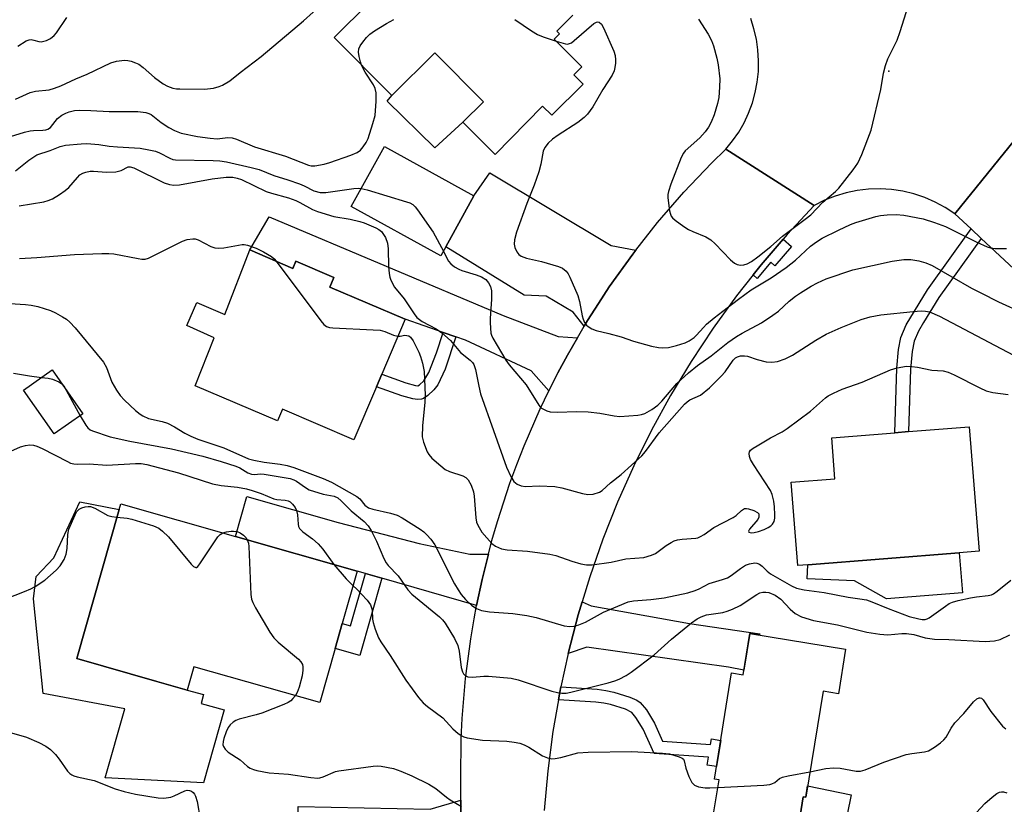
# Model space of a CAD drawing. Units: inches. Extents: x 1273760 to 1279760, y 473454 to 477454.
# Drawn here: x 1276747 to 1276991, y 474649 to 474844 of the extents above; entities that cross this region are included whole.
import ezdxf

# ---------------------------------------------------------------- set-up
doc = ezdxf.new("R2010")
doc.units = ezdxf.units.IN
doc.header["$MEASUREMENT"] = 0
for name, color, linetype in [('BLDG-Footprint', 5, 'Continuous'), ('CULTRL-Pad', 6, 'Continuous'), ('ELEV-Spot Elevation', 7, 'Continuous'), ('TRANS-Driveway', 251, 'Continuous'), ('TRANS-Non Street Sidewalk', 7, 'Continuous'), ('TRANS-Road', 130, 'Continuous'), ('Undefined', 1, 'Continuous')]:
    doc.layers.add(name, color=color, linetype=linetype)

msp = doc.modelspace()

# ---------------------------------------------------------------- linework, layer by layer
at = {"layer": 'BLDG-Footprint', "elevation": 244.26}
msp.add_lwpolyline([(1276884.01, 474845.08), (1276880.05, 474841.15), (1276880.76, 474840.43), (1276879.42, 474839.1), (1276886.27, 474832.21), (1276884.27, 474830.23), (1276886.57, 474827.92), (1276878.78, 474820.19), (1276876.5, 474822.47), (1276864.69, 474810.42), (1276856.72, 474818.45), (1276861.82, 474823.51), (1276849.72, 474835.71), (1276839.02, 474825.08), (1276824.67, 474839.55), (1276851.23, 474865.91)], dxfattribs=at)
at = {"layer": 'BLDG-Footprint'}
for points, elevation in [([(1276852.44, 474787.45), (1276851.23, 474785.26), (1276828.97, 474797.55), (1276837.19, 474812.45), (1276859.45, 474800.16)], 244.88), ([(1276803.75, 474786.75), (1276814.41, 474782.11), (1276815.17, 474783.89), (1276824.66, 474779.85), (1276823.64, 474777.44), (1276842.34, 474769.47), (1276836.52, 474755.82), (1276835.19, 474752.7), (1276829.58, 474739.54), (1276811.85, 474747.09), (1276810.61, 474744.2), (1276790.16, 474752.92), (1276794.9, 474764.84), (1276788.12, 474767.93), (1276790.56, 474773.65), (1276797.53, 474770.68)], 250.24), ([(1276762.24, 474746), (1276755.09, 474740.98), (1276747.46, 474751.85), (1276754.61, 474756.87)], 254), ([(1276942.43, 474708.44), (1276939.99, 474708.25), (1276938.35, 474728.95), (1276949.19, 474729.81), (1276948.39, 474740.03), (1276964.05, 474741.27), (1276967.48, 474741.54), (1276982.6, 474742.73), (1276985.04, 474711.81), (1276980.09, 474711.42)], 252.12), ([(1276824.94, 474687.63), (1276821.12, 474674.21), (1276789.83, 474683.1), (1276788.19, 474677.3), (1276780.64, 474679.44), (1276760.71, 474685.1), (1276771.25, 474722.21), (1276771.64, 474723.59), (1276800.15, 474715.49), (1276830.39, 474706.85), (1276826.69, 474693.82)], 257.81), ([(1276951.86, 474687.44), (1276950.06, 474676.37), (1276946.24, 474677), (1276941.96, 474650.65), (1276941.32, 474650.76), (1276939.61, 474640.2), (1276937.25, 474640.59), (1276937.09, 474639.65), (1276920.94, 474642.28), (1276921.32, 474644.6), (1276918.77, 474645.01), (1276920.38, 474654.94), (1276919.22, 474655.13), (1276923.51, 474681.55), (1276926.34, 474681.08), (1276928.01, 474691.32)], 280.05)]:
    msp.add_lwpolyline(points, close=True, dxfattribs=dict(at, elevation=elevation))
at = {"layer": 'CULTRL-Pad'}
for points in [[(1276856.72, 474818.45), (1276849.76, 474812.12), (1276837.91, 474823.71), (1276839.02, 474825.08), (1276849.72, 474835.71), (1276861.82, 474823.51)], [(1276938.38, 474787.57), (1276934.28, 474782.78), (1276933.26, 474783.65), (1276929.84, 474779.65), (1276928.86, 474780.5), (1276930.87, 474783.04), (1276936.29, 474789.36)], [(1276797.37, 474672.33), (1276792.23, 474654.21), (1276767.78, 474655.46), (1276772.65, 474672.58), (1276752.37, 474676.45), (1276749.98, 474700.01), (1276750.66, 474705.49), (1276755.01, 474710.17), (1276761.45, 474724.08), (1276771.25, 474722.21), (1276760.71, 474685.1), (1276780.64, 474679.44), (1276788.19, 474677.3), (1276792.23, 474676.15), (1276791.61, 474673.97)], [(1276980.88, 474701.43), (1276961.98, 474699.94), (1276954.02, 474704.46), (1276942.29, 474704.94), (1276942.43, 474708.44), (1276980.09, 474711.42)], [(1276953.26, 474651.25), (1276950.36, 474636.98), (1276937.1, 474639.67), (1276937.25, 474640.59), (1276939.61, 474640.2), (1276941.32, 474650.76), (1276941.96, 474650.65), (1276942.41, 474653.46)]]:
    msp.add_lwpolyline(points, close=True, dxfattribs=at)
at = {"layer": 'ELEV-Spot Elevation'}
msp.add_point((1276962.56, 474831.14, 241.99), dxfattribs=at)
at = {"layer": 'TRANS-Driveway'}
for points in [[(1276899.67, 474786.64), (1276898.93, 474785.66), (1276893.11, 474777.55), (1276890.39, 474773.37), (1276887.7, 474769.17), (1276886.87, 474767.75), (1276884.15, 474771.26), (1276877.37, 474775.21), (1276871.91, 474775.47), (1276852.44, 474787.45), (1276859.45, 474800.16), (1276863.39, 474805.88), (1276893.55, 474787.86)], [(1276885.17, 474764.86), (1276882.71, 474760.52), (1276880.32, 474756.14), (1276878.1, 474751.68), (1276873.65, 474756.66), (1276857.36, 474764.26), (1276854.99, 474765.08), (1276851.79, 474766.19), (1276842.34, 474769.47), (1276823.64, 474777.44), (1276824.66, 474779.85), (1276815.17, 474783.9), (1276814.41, 474782.11), (1276803.75, 474786.75), (1276808.52, 474794.94), (1276866.76, 474770.38), (1276880.42, 474765.21)], [(1276863.04, 474711.11), (1276861.46, 474704.76), (1276860.13, 474698.29), (1276836.54, 474705.07), (1276832.47, 474706.24), (1276830.39, 474706.85), (1276800.15, 474715.49), (1276802.97, 474725.39), (1276825.68, 474718.92), (1276845.86, 474713.69), (1276858.42, 474711.06)], [(1276882.86, 474686.4), (1276885.39, 474695.96), (1276886.33, 474699.24), (1276888.58, 474698.25), (1276913, 474693.86), (1276930.55, 474691.28), (1276930.48, 474690.92), (1276928.01, 474691.32), (1276926.52, 474682.2), (1276922.71, 474682.97), (1276887.55, 474687.99)], [(1276856.36, 474634.43), (1276848.56, 474635.34), (1276815.71, 474635.65), (1276815.78, 474648.32), (1276848.58, 474647.69), (1276856.22, 474649.94)]]:
    msp.add_lwpolyline(points, close=True, dxfattribs=at)
at = {"layer": 'TRANS-Non Street Sidewalk'}
for points in [[(1276985.58, 474789.6), (1276975.03, 474774.88), (1276971.17, 474768.65), (1276969.98, 474766.51), (1276968.9, 474764.01), (1276968.41, 474761.45), (1276967.97, 474757.04), (1276967.48, 474741.54), (1276964.05, 474741.27), (1276964.56, 474757.29), (1276965.02, 474761.94), (1276965.59, 474764.93), (1276966.94, 474768.09), (1276972.17, 474776.77), (1276983.05, 474791.95)], [(1276854.99, 474765.08), (1276852.32, 474757.1), (1276850.46, 474753.16), (1276849.51, 474751.9), (1276848.02, 474750.53), (1276846.89, 474749.78), (1276846.39, 474749.6), (1276845.44, 474749.55), (1276844.29, 474749.7), (1276841.54, 474750.42), (1276835.19, 474752.7), (1276836.52, 474755.82), (1276842.54, 474753.66), (1276844.94, 474753.03), (1276845.53, 474752.95), (1276845.93, 474753.21), (1276846.99, 474754.19), (1276848.27, 474756.24), (1276850.18, 474761.13), (1276851.79, 474766.19)], [(1276836.54, 474705.07), (1276831.09, 474685.88), (1276824.94, 474687.63), (1276826.69, 474693.82), (1276828.77, 474693.23), (1276832.47, 474706.24)], [(1276880.44, 474674.87), (1276880.78, 474676.73), (1276881.05, 474678.05), (1276890.05, 474677.48), (1276892.27, 474677.2), (1276894.25, 474676.77), (1276898.24, 474675.53), (1276899.91, 474674.77), (1276900.75, 474674.2), (1276902.35, 474672.34), (1276904.36, 474669.02), (1276906.36, 474664.62), (1276918.26, 474663.77), (1276918.48, 474665.14), (1276920.79, 474664.77), (1276919.73, 474658.28), (1276917.43, 474658.65), (1276917.74, 474660.59), (1276904.23, 474661.54), (1276901.49, 474667.57), (1276899.72, 474670.48), (1276898.67, 474671.73), (1276897.09, 474672.52), (1276893.43, 474673.66), (1276891.73, 474674.03), (1276889.75, 474674.28)]]:
    msp.add_lwpolyline(points, close=True, dxfattribs=at)
at = {"layer": 'TRANS-Road'}
for points in [[(1276995.26, 474815.79), (1276979, 474795.73), (1276976.62, 474797.29), (1276974.12, 474798.63), (1276971.51, 474799.75), (1276968.82, 474800.64), (1276966.05, 474801.3), (1276963.24, 474801.71), (1276960.41, 474801.88), (1276957.57, 474801.8), (1276954.75, 474801.47), (1276951.97, 474800.9), (1276949.25, 474800.1), (1276946.6, 474799.05), (1276944.06, 474797.79), (1276922.06, 474811.77), (1276923.76, 474813.83), (1276925.27, 474816.03), (1276926.6, 474818.34), (1276927.74, 474820.76), (1276928.66, 474823.26), (1276929.38, 474825.83), (1276929.88, 474828.45), (1276930.16, 474831.1), (1276930.22, 474833.77), (1276930.06, 474836.43), (1276929.68, 474839.08), (1276929.07, 474841.67), (1276928.26, 474844.22)], [(1276856.36, 474634.43), (1276856.22, 474649.94), (1276856.17, 474655.26), (1276856.3, 474665.23), (1276856.54, 474670.22), (1276857.37, 474680.16), (1276858.66, 474690.06), (1276859.48, 474694.98), (1276860.13, 474698.29), (1276861.46, 474704.76), (1276863.04, 474711.11), (1276863.9, 474714.44), (1276865.29, 474719.23), (1276868.39, 474728.71), (1276870.11, 474733.4), (1276871.94, 474738.04), (1276875.92, 474747.19), (1276878.1, 474751.68), (1276880.32, 474756.14), (1276882.71, 474760.52), (1276885.17, 474764.86), (1276886.87, 474767.75), (1276887.7, 474769.17), (1276890.39, 474773.37), (1276893.11, 474777.55), (1276898.93, 474785.66), (1276899.67, 474786.64), (1276905.09, 474793.51), (1276911.62, 474801.05), (1276918.5, 474808.28), (1276922.06, 474811.77), (1276944.06, 474797.79), (1276937.31, 474790.55), (1276936.29, 474789.36), (1276930.87, 474783.04), (1276928.86, 474780.5), (1276924.74, 474775.28), (1276918.94, 474767.26), (1276913.47, 474759.01), (1276908.35, 474750.54), (1276903.59, 474741.87), (1276899.19, 474733.01), (1276895.16, 474723.97), (1276891.5, 474714.78), (1276888.23, 474705.44), (1276886.33, 474699.24), (1276885.39, 474695.96), (1276882.86, 474686.4), (1276881.05, 474678.05), (1276880.78, 474676.73), (1276880.44, 474674.87), (1276879.08, 474666.98), (1276877.8, 474657.17), (1276876.92, 474647.31)]]:
    msp.add_lwpolyline(points, dxfattribs=at)
msp.add_lwpolyline([(1277022.13, 474789.11), (1277031.94, 474779.37), (1277046.07, 474765.35), (1277056.45, 474755.05), (1277093.79, 474717.99), (1277098.74, 474713.07), (1277103.54, 474708.1), (1277112.22, 474699.21), (1277126.24, 474685.91), (1277140.78, 474673.17), (1277136.01, 474649.34), (1277114.01, 474669.85), (1277104.15, 474679.04), (1277092.45, 474689.95), (1277082.12, 474699.59), (1277069.76, 474711.11), (1277066.87, 474713.8), (1277033.23, 474745.16), (1277022.81, 474754.88), (1276985.58, 474789.6), (1276983.05, 474791.95), (1276979, 474795.73), (1276995.26, 474815.79)], close=True, dxfattribs=at)
at = {"layer": 'Undefined'}
msp.add_line((1276758.12, 474751.87, 254), (1276761.54, 474745.51, 254), dxfattribs=at)
for points, elevation in [([(1276915.27, 474844.09), (1276917.65, 474840.34), (1276918.5, 474838.8), (1276918.99, 474837.45), (1276919.86, 474834.41), (1276920.2, 474832.71), (1276920.56, 474829.23), (1276920.53, 474827.19), (1276920.3, 474824.58), (1276919.98, 474823.14), (1276919.17, 474820.31), (1276918.41, 474818.46), (1276917.75, 474817.2), (1276916.9, 474816.05), (1276915.57, 474814.55), (1276911.99, 474811.37), (1276911.54, 474810.78), (1276911, 474809.73), (1276908.37, 474803.09), (1276907.81, 474801.25), (1276907.67, 474800.46), (1276907.65, 474799.63), (1276908.08, 474796.46), (1276908.3, 474795.64), (1276908.52, 474795.15), (1276908.85, 474794.72), (1276909.48, 474794.14), (1276911.59, 474792.56), (1276912.81, 474791.77), (1276913.86, 474791.27), (1276917.08, 474789.95), (1276918.33, 474789.25), (1276919.39, 474788.27), (1276923.24, 474784.22), (1276924.23, 474783.4), (1276924.89, 474783.09), (1276925.72, 474782.96), (1276926.56, 474783.01), (1276927.39, 474783.27), (1276928.42, 474783.82), (1276930.03, 474784.97), (1276933.22, 474787.56), (1276936.16, 474790.16), (1276941.81, 474794.35), (1276943.17, 474795.46), (1276946.22, 474798.61), (1276949.32, 474801.25), (1276950.15, 474802.06), (1276953.75, 474806.63), (1276954.91, 474808.29), (1276955.87, 474810.43), (1276958.23, 474816.49), (1276960.62, 474826.58), (1276961.3, 474830.65), (1276961.74, 474832.61), (1276962.33, 474834.2), (1276964.67, 474838.84), (1276965.45, 474841.04), (1276968.41, 474850.56)], 242), ([(1276745.53, 474824.22), (1276749.11, 474825.89), (1276750.43, 474826.22), (1276753.82, 474826.56), (1276755.16, 474826.92), (1276756.72, 474827.53), (1276760.49, 474829.25), (1276763.29, 474830.41), (1276769.16, 474833.25), (1276770.56, 474833.64), (1276772.59, 474833.89), (1276773.44, 474833.84), (1276774.28, 474833.64), (1276775.36, 474833.26), (1276776.12, 474832.88), (1276777.26, 474832.07), (1276780.08, 474829.6), (1276782.22, 474828.01), (1276783.24, 474827.43), (1276784.62, 474826.96), (1276785.48, 474826.8), (1276786.37, 474826.74), (1276792.48, 474826.71), (1276794.72, 474826.96), (1276796.15, 474827.35), (1276796.98, 474827.66), (1276798.81, 474828.72), (1276801.34, 474830.8), (1276806.59, 474834.8), (1276817.06, 474843.7), (1276821.93, 474847.99)], 242), ([(1276746.03, 474837.42), (1276748.16, 474838.72), (1276748.9, 474838.99), (1276749.37, 474839.03), (1276750.07, 474838.9), (1276751.32, 474838.51), (1276751.84, 474838.48), (1276753.18, 474838.78), (1276754.19, 474839.3), (1276755.11, 474840.05), (1276755.7, 474840.69), (1276758.22, 474844.5)], 240), ([(1276831.51, 474832.65), (1276831.22, 474833.47), (1276830.92, 474834.83), (1276830.79, 474835.91), (1276830.84, 474836.69), (1276831.17, 474837.44), (1276831.82, 474838.39), (1276832.73, 474839.54), (1276833.56, 474840.36), (1276834.74, 474841.19), (1276837.71, 474843.05), (1276839.51, 474844.01)], 244), ([(1276879.88, 474838.64), (1276882.22, 474837.95), (1276882.75, 474837.91), (1276883.25, 474838.01), (1276883.72, 474838.25), (1276884.39, 474838.76), (1276889.26, 474843.01), (1276889.93, 474843.38), (1276890.27, 474843.43), (1276890.57, 474843.35), (1276891.16, 474842.82), (1276891.7, 474841.92), (1276894.23, 474836.12), (1276894.53, 474835.03), (1276894.66, 474833.97), (1276894.67, 474833.16), (1276894.51, 474832.06), (1276894.28, 474831.25), (1276893.78, 474830.21), (1276891.47, 474826.57), (1276889.03, 474822.26), (1276887.71, 474820.44), (1276886.89, 474819.63), (1276885.31, 474818.37), (1276880.38, 474815.28), (1276878.96, 474814.26), (1276877.88, 474813.3), (1276877.05, 474812.18), (1276876.69, 474811.24), (1276876.09, 474808.07), (1276875.57, 474806.12), (1276874.42, 474802.79), (1276872.63, 474798.26), (1276870.01, 474791.1), (1276869.52, 474789.2), (1276869.44, 474788.13), (1276869.63, 474787.31), (1276870.1, 474786.28), (1276870.6, 474785.61), (1276871.23, 474785.17), (1276872.52, 474784.69), (1276876.22, 474783.86), (1276880.46, 474782.63), (1276881.51, 474782.17), (1276882.39, 474781.44), (1276882.91, 474780.75), (1276883.32, 474779.98), (1276885.3, 474775.35), (1276885.67, 474773.92), (1276886.34, 474770.3), (1276886.58, 474769.51), (1276886.94, 474768.7), (1276887.42, 474768), (1276887.82, 474767.65), (1276888.79, 474767.1), (1276889.83, 474766.69), (1276893, 474765.98), (1276896.02, 474765.08), (1276899.11, 474764.05), (1276903.61, 474762.81), (1276905.31, 474762.47), (1276906.45, 474762.38), (1276907.84, 474762.5), (1276909.78, 474762.94), (1276911.96, 474763.61), (1276912.99, 474764.13), (1276914.2, 474764.96), (1276914.82, 474765.54), (1276916.48, 474767.44), (1276917.28, 474768.22), (1276919.19, 474769.83), (1276922.41, 474772.36), (1276925.21, 474774.48), (1276928.41, 474776.79), (1276933.35, 474779.82), (1276937.05, 474782.33), (1276939.38, 474784.18), (1276943.12, 474787.65), (1276944.61, 474788.77), (1276946.06, 474789.61), (1276950.05, 474791.64), (1276953.03, 474793.01), (1276954.4, 474793.51), (1276959.39, 474795.02), (1276960.5, 474795.27), (1276962.18, 474795.47), (1276964.39, 474795.51), (1276966.32, 474795.32), (1276971.11, 474794.44), (1276973.91, 474793.56), (1276976.66, 474792.56), (1276984.45, 474788.63), (1276987.05, 474787.47), (1276987.86, 474787.25), (1276988.99, 474787.11), (1276991.85, 474787.04)], 244), ([(1276869.62, 474844), (1276873.77, 474841.16), (1276875.28, 474840.25), (1276876.63, 474839.71), (1276879.88, 474838.64)], 244), ([(1276744.24, 474814.92), (1276747.72, 474815.98), (1276749.13, 474816.32), (1276749.98, 474816.42), (1276752.25, 474816.47), (1276753.06, 474816.58), (1276753.54, 474816.75), (1276754.15, 474817.19), (1276755.92, 474819.38), (1276757.01, 474820.23), (1276758.01, 474820.74), (1276758.81, 474821.02), (1276760.18, 474821.36), (1276761.31, 474821.48), (1276764.23, 474821.42), (1276768.76, 474821.17), (1276775.89, 474821.13), (1276777.88, 474820.92), (1276778.6, 474820.68), (1276779.23, 474820.35), (1276781.69, 474818.41), (1276783.57, 474817.16), (1276785, 474816.4), (1276786.67, 474815.79), (1276790.71, 474814.9), (1276793.89, 474814.49), (1276795.63, 474814.38), (1276798.25, 474814.71), (1276799.32, 474814.62), (1276800.39, 474814.25), (1276804.94, 474812.39), (1276812.6, 474810.05), (1276818.31, 474807.79), (1276819.01, 474807.65), (1276819.87, 474807.66), (1276822.2, 474808.05), (1276823.59, 474808.46), (1276828.81, 474810.28), (1276830.4, 474810.95), (1276831.24, 474811.54), (1276831.95, 474812.32), (1276832.7, 474813.43), (1276833.18, 474814.45), (1276834.35, 474818.16), (1276834.88, 474820.18), (1276835.16, 474823.74), (1276835.16, 474825.81), (1276834.92, 474826.84), (1276834.5, 474827.78), (1276832.45, 474830.9), (1276831.51, 474832.65)], 244), ([(1276745.51, 474806.38), (1276748.84, 474809.06), (1276750.79, 474810.35), (1276754.13, 474811.48), (1276756.59, 474812.46), (1276757.88, 474812.73), (1276761.82, 474813.13), (1276763.24, 474813.18), (1276766.21, 474812.94), (1276768.81, 474812.53), (1276770.88, 474812.32), (1276776.47, 474811.98), (1276778.64, 474811.64), (1276780.3, 474811.24), (1276781.29, 474810.84), (1276783.87, 474809.5), (1276784.59, 474809.24), (1276785.3, 474809.09), (1276794.61, 474808.98), (1276796.32, 474808.87), (1276797.95, 474808.66), (1276804.05, 474807.23), (1276806.06, 474806.69), (1276809.71, 474805.22), (1276813.23, 474804.13), (1276816.06, 474803.15), (1276817.28, 474802.63), (1276819.66, 474801.44), (1276821.25, 474801.03), (1276822.66, 474801.01), (1276829.62, 474802.01), (1276830.71, 474802.08), (1276831.44, 474802.03)], 246), ([(1276746.43, 474797.65), (1276752.57, 474798.69), (1276753.64, 474798.97), (1276754.67, 474799.44), (1276756.43, 474800.48), (1276757.87, 474801.46), (1276758.73, 474802.26), (1276760.89, 474804.74), (1276761.51, 474805.36), (1276762.2, 474805.81), (1276762.96, 474806.07), (1276764.03, 474806.27), (1276764.85, 474806.33), (1276768.15, 474806.06), (1276770.42, 474806.12), (1276771.73, 474806.46), (1276773.46, 474807.38), (1276774.02, 474807.41), (1276774.91, 474807.11), (1276782.47, 474803.44), (1276783.76, 474802.98), (1276784.82, 474802.78), (1276786.23, 474802.88), (1276794.38, 474804.36), (1276797.89, 474804.8), (1276799.55, 474804.78), (1276800.58, 474804.59), (1276801.63, 474804.21), (1276807.83, 474801.21), (1276809.11, 474800.79), (1276813.38, 474799.65), (1276815.17, 474799.03), (1276816.21, 474798.53), (1276819.28, 474796.8), (1276820.57, 474796.25), (1276824.66, 474795.02), (1276828.72, 474794.38), (1276831.05, 474793.82), (1276832.15, 474793.43), (1276835.1, 474792.2), (1276835.85, 474791.8), (1276836.5, 474791.27), (1276837.01, 474790.57), (1276837.45, 474789.8), (1276838, 474788.44), (1276838.16, 474787), (1276838.19, 474782.57), (1276838.38, 474780.82), (1276838.56, 474779.96), (1276838.83, 474779.16), (1276839.74, 474777.44), (1276842.09, 474774.55), (1276844.56, 474770.81), (1276845.28, 474769.94), (1276846.62, 474768.95), (1276850.08, 474767.13), (1276851.51, 474766.14), (1276853.59, 474764.22), (1276856.09, 474761.24), (1276858.49, 474759.29), (1276859.09, 474758.7), (1276859.41, 474758.26), (1276859.63, 474757.77), (1276859.85, 474756.98), (1276860.63, 474752.86), (1276861.12, 474750.95), (1276867.53, 474732.73), (1276868.62, 474730.38), (1276869.35, 474729.18), (1276870.17, 474728.51), (1276871.16, 474728.07), (1276872.24, 474727.89), (1276875.69, 474728.06), (1276879.58, 474727.9), (1276881.32, 474727.55), (1276886.4, 474726.19), (1276887.75, 474725.94), (1276889.1, 474726.02), (1276890.65, 474726.46), (1276891.31, 474726.88), (1276893.36, 474728.8), (1276896.05, 474730.9), (1276901.15, 474735.54), (1276902.11, 474736.63), (1276905.54, 474741.21), (1276911.81, 474748.39), (1276912.44, 474748.95), (1276913.16, 474749.41), (1276915.78, 474750.63), (1276918.04, 474752.42), (1276920.95, 474755.3), (1276921.89, 474756.45), (1276923.9, 474759.28), (1276924.49, 474759.87), (1276924.95, 474760.16), (1276925.69, 474760.4), (1276926.72, 474760.42), (1276927.44, 474760.27), (1276929.88, 474759.44), (1276932.08, 474758.93), (1276933.49, 474758.8), (1276934.9, 474758.94), (1276936.79, 474759.64), (1276938.61, 474760.53), (1276944.46, 474764.32), (1276947.03, 474765.79), (1276950.76, 474767.47), (1276955.7, 474769.39), (1276957.98, 474770.05), (1276960.59, 474770.61), (1276968.63, 474771.45), (1276970.62, 474771.56), (1276971.68, 474771.5), (1276972.67, 474771.3), (1276975.22, 474770.27), (1276993.6, 474760.52)], 248), ([(1276831.44, 474802.03), (1276832.91, 474801.7), (1276842.66, 474798.71), (1276843.49, 474798.41), (1276844.25, 474798.01), (1276844.86, 474797.42), (1276845.41, 474796.72), (1276849.34, 474791.1), (1276851.85, 474786.39)], 246), ([(1276746.46, 474784.58), (1276750.79, 474784.84), (1276760.15, 474785.6), (1276766.94, 474785.84), (1276768.73, 474785.84), (1276769.91, 474785.75), (1276775.99, 474784.57), (1276776.86, 474784.46), (1276777.71, 474784.46), (1276778.52, 474784.68), (1276779.58, 474785.15), (1276787.04, 474788.92), (1276788.16, 474789.3), (1276789.61, 474789.51), (1276790.17, 474789.48), (1276790.92, 474789.25), (1276794.03, 474787.56), (1276795.05, 474787.22), (1276795.86, 474787.17), (1276797.26, 474787.26), (1276801.8, 474788.07), (1276802.35, 474788.08), (1276803.18, 474787.92), (1276805.35, 474787.15), (1276807.18, 474786.28), (1276809.13, 474785.05), (1276809.78, 474784.48), (1276810.27, 474783.91)], 250), ([(1276851.85, 474786.39), (1276852.7, 474784.65), (1276853.14, 474783.91), (1276853.73, 474783.27), (1276854.66, 474782.55), (1276855.67, 474781.93), (1276856.43, 474781.6), (1276859.97, 474780.55), (1276861.36, 474780.05), (1276862.42, 474779.37), (1276863.09, 474778.56), (1276863.59, 474777.61), (1276863.85, 474776.55), (1276863.84, 474774.5), (1276863.5, 474769.69), (1276863.49, 474768.56), (1276863.69, 474766.04), (1276863.81, 474765.51), (1276864.11, 474764.77), (1276867.35, 474759.31), (1276868.22, 474758.17), (1276872.44, 474753.16), (1276875.57, 474748.09), (1276876.12, 474747.48), (1276876.58, 474747.17), (1276877.61, 474746.69), (1276878.44, 474746.45), (1276880.2, 474746.34), (1276884.94, 474746.51), (1276887.85, 474746.47), (1276890.71, 474746.14), (1276894.34, 474745.48), (1276895.75, 474745.33), (1276900.19, 474745.66), (1276901.07, 474745.79), (1276901.9, 474746.04), (1276903.7, 474747.04), (1276905.14, 474748.09), (1276906.16, 474749.13), (1276909.92, 474753.5), (1276912.75, 474756.13), (1276914.99, 474757.95), (1276918.4, 474760.38), (1276922.61, 474763.67), (1276924.73, 474765.19), (1276926.1, 474766.01), (1276930.95, 474768.63), (1276933.78, 474770.49), (1276935.14, 474771.53), (1276937.84, 474773.97), (1276939.43, 474775.25), (1276940.62, 474776.08), (1276943.31, 474777.72), (1276944.84, 474778.57), (1276947.01, 474779.57), (1276953.61, 474781.78), (1276963.46, 474783.93), (1276966.33, 474784.35), (1276968.03, 474784.34), (1276970.06, 474784.01), (1276971.75, 474783.51), (1276973.36, 474782.83), (1276983.14, 474777.22), (1276985.44, 474776.01), (1276989.88, 474773.78), (1277002.3, 474768.16)], 246), ([(1276810.27, 474783.91), (1276821.37, 474769.08), (1276822.12, 474768.18), (1276822.77, 474767.67), (1276823.55, 474767.43), (1276824.4, 474767.33), (1276834.41, 474766.89), (1276836.16, 474766.75), (1276837.27, 474766.46), (1276839.42, 474765.55), (1276840.57, 474765.31)], 250), ([(1276744.12, 474773.44), (1276747.95, 474773.19), (1276749.39, 474773), (1276751.06, 474772.66), (1276754.16, 474771.67), (1276755.45, 474771.05), (1276757.18, 474770.08), (1276758.14, 474769.48), (1276759, 474768.78), (1276760.36, 474767.36), (1276767.39, 474758.82), (1276768.12, 474757.45), (1276769.47, 474753.83), (1276770.59, 474751.89), (1276771.54, 474750.51), (1276772.61, 474749.38), (1276775.35, 474746.83), (1276776.44, 474745.89), (1276777.12, 474745.43), (1276778.58, 474744.82), (1276781.91, 474744.05), (1276783.25, 474743.61), (1276785.05, 474742.76), (1276787.59, 474741.14), (1276789.08, 474740.38), (1276790.82, 474739.7), (1276797.25, 474737.53), (1276803.4, 474734.81), (1276804.74, 474734.47), (1276807.34, 474733.95), (1276811.32, 474733.44), (1276813.01, 474733.1), (1276814.67, 474732.59), (1276821.96, 474729.9), (1276824.08, 474728.94), (1276830.33, 474725.42), (1276831.11, 474724.82), (1276832.33, 474723.26), (1276833.25, 474722.63), (1276834.33, 474722.24), (1276838.68, 474721.3), (1276840.34, 474720.76), (1276841.62, 474720.11), (1276846.07, 474717.27), (1276846.98, 474716.61), (1276847.77, 474715.89), (1276848.7, 474714.78), (1276849.72, 474713.37), (1276854.66, 474703.73), (1276855.5, 474702.2), (1276856.28, 474701.06), (1276857.32, 474699.84), (1276858.94, 474698.32), (1276860.08, 474697.56), (1276861.33, 474697.03), (1276863.35, 474696.72), (1276869.16, 474696.36), (1276872.62, 474695.85), (1276874.89, 474695.36), (1276881.88, 474693.25), (1276883.27, 474693.06), (1276884.38, 474693.14), (1276885.51, 474693.47), (1276887.16, 474694.13), (1276891.62, 474696.65), (1276897.81, 474699.19), (1276899.12, 474699.45), (1276903.41, 474699.79), (1276906.72, 474700.19), (1276912.61, 474701.48), (1276914.47, 474702), (1276915.47, 474702.45), (1276917.91, 474703.8), (1276921.25, 474704.75), (1276922.46, 474705.2), (1276923.42, 474705.73), (1276925.74, 474707.5), (1276926.96, 474708.3), (1276927.97, 474708.7), (1276929.27, 474708.91), (1276929.77, 474708.87), (1276930.47, 474708.58), (1276931.11, 474708.12), (1276932.36, 474706.81), (1276933.19, 474706.16), (1276938.36, 474703.22), (1276939.61, 474702.64), (1276941.54, 474702.21), (1276946.48, 474701.57), (1276952.45, 474700.37), (1276955.42, 474699.99), (1276957.01, 474699.69), (1276958.37, 474699.26), (1276962.45, 474697.53), (1276967.63, 474695.57), (1276970.05, 474694.97), (1276970.85, 474694.86), (1276971.62, 474694.87), (1276972.12, 474695.01), (1276972.59, 474695.26), (1276976.68, 474698.18), (1276977.63, 474698.78), (1276978.39, 474699.13), (1276979.79, 474699.54), (1276982.93, 474700.25), (1276984.37, 474700.49), (1276987.27, 474700.78), (1276988.09, 474701), (1276988.6, 474701.23), (1276989.55, 474701.87), (1276992.92, 474704.65)], 252), ([(1276840.57, 474765.31), (1276841.1, 474765.31), (1276842.24, 474765.49), (1276842.76, 474765.47), (1276843.24, 474765.33), (1276843.72, 474764.99), (1276844.33, 474764.11), (1276845.79, 474761.3), (1276846.21, 474760.22), (1276846.69, 474758.53), (1276847.05, 474756.5), (1276847.36, 474750.58), (1276847.26, 474748.83), (1276846.67, 474743.01), (1276846.6, 474740.24), (1276846.88, 474738.89), (1276847.83, 474736.54), (1276848.25, 474735.83), (1276849.02, 474734.98), (1276851.2, 474733.05), (1276852.33, 474732.15), (1276853.35, 474731.62), (1276856.71, 474730.58), (1276857.46, 474730.11), (1276857.98, 474729.55), (1276858.78, 474728.19), (1276859.31, 474726.57), (1276859.48, 474725.46), (1276859.9, 474720.12), (1276860.1, 474719.03), (1276860.39, 474718.25), (1276861.43, 474716.57), (1276863.93, 474713.73), (1276864.8, 474713.03), (1276866.3, 474712.41), (1276867.72, 474712.18), (1276872.75, 474711.8), (1276878.3, 474711.1), (1276879.83, 474710.74), (1276883.75, 474709.35), (1276886.03, 474708.7), (1276887.47, 474708.42), (1276888.87, 474708.41), (1276893.53, 474709.12), (1276897.22, 474709.94), (1276901.71, 474710.27), (1276903.57, 474710.79), (1276904.56, 474711.26), (1276907.24, 474713.24), (1276908.47, 474713.99), (1276909.24, 474714.35), (1276910.08, 474714.62), (1276911.24, 474714.84), (1276914.61, 474715.06), (1276915.12, 474715.17), (1276915.81, 474715.45), (1276916.69, 474715.97), (1276919.08, 474717.68), (1276923.92, 474720.15), (1276924.61, 474720.65), (1276925.99, 474721.97), (1276926.73, 474722.4), (1276927.22, 474722.43), (1276927.73, 474722.34), (1276929.04, 474721.9), (1276929.95, 474721.42), (1276930.24, 474721.09), (1276930.3, 474720.91), (1276930.28, 474720.29), (1276930, 474719.66), (1276927.95, 474717.28), (1276927.67, 474716.79), (1276927.76, 474716.57), (1276928.33, 474716.42), (1276929.11, 474716.46), (1276930.23, 474716.72), (1276931.62, 474717.19), (1276932.62, 474717.7), (1276933.29, 474718.16), (1276933.67, 474718.53), (1276934.05, 474719.22), (1276934.23, 474720.01), (1276934.26, 474720.85), (1276934.15, 474722.84), (1276933.97, 474724.25), (1276933.59, 474725.89), (1276933.15, 474726.93), (1276928.94, 474733.34), (1276928.22, 474734.61), (1276927.97, 474735.36), (1276927.88, 474736.08), (1276927.96, 474736.51), (1276928.23, 474736.91), (1276928.86, 474737.42), (1276929.85, 474738.04), (1276933.18, 474739.97), (1276936.09, 474741.5), (1276937.33, 474742.28), (1276943.14, 474746.65), (1276946.83, 474749.93), (1276947.55, 474750.43), (1276948.83, 474751.13), (1276950.96, 474752.11), (1276956, 474753.86), (1276963.04, 474756.89), (1276964.7, 474757.38), (1276966.1, 474757.69), (1276966.93, 474757.78), (1276968.31, 474757.76), (1276969.7, 474757.59), (1276973.3, 474756.82), (1276976.06, 474756.66), (1276977.34, 474756.3), (1276978.87, 474755.63), (1276985.2, 474752.41), (1276986.81, 474751.69), (1276988.43, 474751.25), (1276992.23, 474750.81)], 250), ([(1276745.01, 474756.07), (1276749.01, 474755.4), (1276751.98, 474755.03)], 254), ([(1276751.98, 474755.03), (1276753.62, 474754.81), (1276754.71, 474754.55), (1276756.23, 474753.95), (1276757.01, 474753.44)], 254), ([(1276757.01, 474753.44), (1276757.51, 474752.87), (1276758.12, 474751.87)], 254), ([(1276761.54, 474745.51), (1276762.96, 474743.16), (1276763.46, 474742.51), (1276764.02, 474742.02), (1276764.66, 474741.71), (1276769.05, 474740.26), (1276773.95, 474739.13), (1276784.29, 474737.29), (1276792.06, 474735.41), (1276796.6, 474734.12), (1276800.25, 474732.97), (1276801.29, 474732.5), (1276803.21, 474731.29), (1276804.14, 474730.93), (1276804.86, 474730.87), (1276806.48, 474731.01), (1276807.31, 474730.99), (1276813.75, 474729.91), (1276814.72, 474729.58), (1276815.38, 474729.23), (1276817.54, 474727.62), (1276818.53, 474727.08), (1276821.95, 474726.02), (1276824.72, 474725.49), (1276825.58, 474725.11), (1276826.47, 474724.37), (1276828.94, 474721.88), (1276832.18, 474719.18), (1276833.16, 474718.15), (1276833.9, 474716.92), (1276835.22, 474714.34), (1276837.09, 474709.98), (1276837.63, 474708.93), (1276838.14, 474708.26), (1276840.59, 474705.71), (1276843.06, 474702.23), (1276844.05, 474701.16), (1276844.89, 474700.4), (1276850.9, 474695.51), (1276851.67, 474694.74), (1276852.32, 474693.94), (1276854.63, 474690.12), (1276855.44, 474688.34), (1276855.77, 474686.99), (1276856.28, 474682.87), (1276856.6, 474681.79), (1276856.86, 474681.34), (1276857.19, 474680.97), (1276857.97, 474680.58), (1276859.07, 474680.51), (1276861.94, 474680.75), (1276863.11, 474680.76), (1276868.73, 474680.25), (1276870.44, 474679.8), (1276878.84, 474677.01), (1276880.22, 474676.64), (1276881.31, 474676.5), (1276882.38, 474676.54), (1276883.55, 474676.76), (1276892.8, 474679.06), (1276894.5, 474679.59), (1276895.56, 474680.03), (1276897.33, 474680.94), (1276898.53, 474681.71), (1276904.22, 474686.03), (1276908.54, 474689.93), (1276913.54, 474694.01), (1276914.92, 474695.02), (1276915.92, 474695.51), (1276917.23, 474695.97), (1276921.29, 474696.6), (1276922.41, 474696.91), (1276923.77, 474697.41), (1276925.6, 474698.29), (1276929.75, 474701.07), (1276930.51, 474701.44), (1276931.3, 474701.66), (1276932, 474701.66), (1276932.75, 474701.51), (1276934.37, 474700.84), (1276935.76, 474699.87), (1276938.08, 474697.37), (1276939.3, 474696.33), (1276940.91, 474695.48), (1276943.9, 474694.57), (1276949.79, 474693.54), (1276957.11, 474691.65), (1276960.32, 474691.17), (1276962.37, 474691), (1276965.84, 474691.32), (1276967.02, 474691.31), (1276968.79, 474691.09), (1276971.63, 474690.3), (1276973.92, 474689.94), (1276977.47, 474689.88), (1276986.51, 474689.36), (1276988.85, 474689.56), (1276990.26, 474689.88), (1276992.65, 474690.99)], 254), ([(1276744.31, 474736.71), (1276746.77, 474737.72), (1276747.97, 474738.13), (1276749.03, 474738.27), (1276749.98, 474738.19), (1276750.79, 474737.93), (1276752.1, 474737.33), (1276758.39, 474734.08), (1276759.19, 474733.73), (1276759.99, 474733.53), (1276760.85, 474733.47), (1276763.77, 474733.52), (1276768.16, 474733.18), (1276775.34, 474733.62), (1276776.74, 474733.58), (1276778.1, 474733.39), (1276786.05, 474731.31), (1276794.44, 474728.53), (1276796.58, 474728.14), (1276800.7, 474727.72), (1276802.92, 474727.3), (1276804.33, 474726.93), (1276806.57, 474726.19), (1276809.71, 474724.82), (1276810.49, 474724.64), (1276812.51, 474724.48), (1276813.24, 474724.32), (1276813.75, 474724.08), (1276814.38, 474723.54), (1276815.01, 474722.66), (1276815.37, 474721.92), (1276815.6, 474720.82), (1276815.75, 474718.51), (1276815.86, 474717.97), (1276816.1, 474717.42), (1276816.88, 474716.62), (1276819.28, 474714.89), (1276820.74, 474713.62), (1276821.85, 474712.28), (1276824.6, 474708.5)], 256), ([(1276743.08, 474699.94), (1276747.71, 474701.81), (1276749.33, 474702.49), (1276750.35, 474703.04), (1276752.77, 474704.65), (1276755.56, 474707.13), (1276756.56, 474708.15), (1276757.6, 474709.76), (1276758.06, 474711.07), (1276758.3, 474712.47), (1276758.47, 474715.94), (1276758.78, 474717.33), (1276760.32, 474720.89), (1276760.77, 474721.65), (1276761.31, 474722.23), (1276762.01, 474722.62), (1276762.79, 474722.85), (1276763.59, 474722.95), (1276764.13, 474722.9), (1276765.18, 474722.51), (1276768.43, 474720.72), (1276769.43, 474720.43), (1276770.69, 474720.26)], 258), ([(1276770.69, 474720.26), (1276773.23, 474720.01), (1276774.39, 474719.79), (1276779.8, 474718.15), (1276781.12, 474717.53), (1276782.04, 474716.82), (1276783.54, 474715.4), (1276789.2, 474708.55), (1276789.76, 474707.98), (1276790.3, 474707.72), (1276790.48, 474707.77), (1276790.82, 474708.03), (1276791.32, 474708.66), (1276795.8, 474715.37), (1276796.38, 474716), (1276797.01, 474716.39)], 258), ([(1276797.01, 474716.39), (1276797.92, 474716.66), (1276799.09, 474716.83), (1276799.68, 474716.83), (1276800.56, 474716.68), (1276801.33, 474716.38), (1276802.18, 474715.81), (1276802.71, 474715.25), (1276803.06, 474714.66)], 258), ([(1276803.06, 474714.66), (1276803.37, 474713.85), (1276803.51, 474712.98), (1276804.03, 474701.02), (1276804.17, 474699.85), (1276804.45, 474699.03), (1276805.14, 474697.75), (1276808.75, 474691.69), (1276809.74, 474690.25), (1276810.79, 474689.21), (1276815.8, 474684.96), (1276816.4, 474684.34), (1276816.8, 474683.63), (1276816.91, 474683.1), (1276816.95, 474682.24), (1276816.79, 474680.8), (1276815.98, 474678), (1276815.49, 474676.72), (1276815.06, 474675.93)], 258), ([(1276824.6, 474708.5), (1276827.66, 474704.98), (1276829.38, 474703.28)], 256), ([(1276829.38, 474703.28), (1276830.36, 474702.39), (1276831.54, 474701.15), (1276832.87, 474699.63), (1276833.7, 474698.5), (1276833.92, 474698), (1276834.12, 474697.22), (1276834.27, 474694.94), (1276834.41, 474694.09), (1276834.92, 474692.42), (1276835.76, 474690.25), (1276836.33, 474689.25), (1276838.61, 474685.92), (1276842.53, 474679.75), (1276845.71, 474675.46), (1276846.84, 474674.14), (1276847.91, 474673.23), (1276851.71, 474670.35), (1276854.22, 474667.66), (1276855.52, 474666.52), (1276856.45, 474665.87), (1276856.96, 474665.63), (1276857.8, 474665.4), (1276861.59, 474664.8), (1276867.67, 474664.59), (1276869.43, 474664.37), (1276870.88, 474664.08), (1276871.92, 474663.71), (1276873.14, 474663.11), (1276876.46, 474660.92), (1276877.76, 474660.42), (1276878.84, 474660.22), (1276879.66, 474660.26), (1276881.03, 474660.52), (1276885.29, 474661.64), (1276887.88, 474661.83), (1276898.69, 474662.01), (1276906.33, 474661.59), (1276908.07, 474661.39), (1276910.51, 474660.72), (1276911.21, 474660.39), (1276911.55, 474660.08), (1276911.74, 474659.69), (1276912.14, 474657.9), (1276912.91, 474655.77), (1276913.64, 474654.33), (1276914.28, 474653.65), (1276915.27, 474653.26), (1276916.96, 474652.99), (1276918.13, 474652.95), (1276920.08, 474653.04)], 256), ([(1276815.06, 474675.93), (1276814.47, 474675.16), (1276813.9, 474674.64), (1276813.28, 474674.21), (1276812.22, 474673.7), (1276806.69, 474671.52), (1276805.3, 474671.09), (1276801.09, 474670.04), (1276800.29, 474669.76), (1276799.6, 474669.34), (1276798.82, 474668.61), (1276798.35, 474667.94), (1276797.89, 474666.9), (1276797.32, 474665.27), (1276797.11, 474664.46), (1276797.07, 474663.68), (1276797.22, 474663.23), (1276797.61, 474662.6), (1276798.39, 474661.86), (1276801.33, 474659.93), (1276803.19, 474658.29), (1276803.86, 474657.83), (1276804.63, 474657.51), (1276805.45, 474657.29), (1276808.56, 474656.68), (1276813.38, 474656.36), (1276818.89, 474655.54), (1276820.61, 474655.42), (1276821.17, 474655.49), (1276822, 474655.72), (1276825.07, 474657), (1276825.86, 474657.24), (1276834.43, 474658.35), (1276835.55, 474658.44), (1276836.4, 474658.39), (1276839.49, 474657.77), (1276841.28, 474657.16), (1276844, 474656), (1276848.27, 474653.89), (1276849.98, 474652.82), (1276852.62, 474650.69), (1276853.57, 474650.01), (1276856.4, 474648.34)], 258), ([(1276942.98, 474656.92), (1276946.89, 474657.8), (1276948.81, 474657.94), (1276950.48, 474657.84), (1276954.46, 474657.09), (1276955.58, 474657.11), (1276956.69, 474657.45), (1276961.39, 474659.36), (1276966.91, 474661.24), (1276968.31, 474661.55), (1276971.42, 474661.89), (1276972.42, 474662.18), (1276973.94, 474663.09), (1276975.4, 474664.15), (1276976.29, 474664.91), (1276976.83, 474665.59), (1276978.08, 474667.85), (1276978.96, 474669.15), (1276981.24, 474671.45), (1276983.64, 474674.39), (1276984.46, 474675.08), (1276985.07, 474675.37), (1276985.27, 474675.38), (1276985.61, 474675.25), (1276986.08, 474674.83), (1276987.92, 474671.95), (1276990.87, 474668.34), (1276991.65, 474667.65)], 256), ([(1276743.32, 474666.95), (1276748.19, 474665.59), (1276751.29, 474664.26), (1276753.04, 474663.33), (1276754.18, 474662.5), (1276755.41, 474661.24), (1276756.34, 474660.09), (1276758.43, 474657.16), (1276759.03, 474656.52), (1276759.5, 474656.19), (1276760.02, 474655.95), (1276760.85, 474655.7), (1276765.03, 474654.82), (1276770.27, 474652.73), (1276772.51, 474652.06), (1276775.33, 474651.42), (1276780.97, 474650.47), (1276782.33, 474650.41), (1276784.09, 474650.66), (1276784.93, 474650.95), (1276787.6, 474652.26), (1276788.13, 474652.4), (1276788.77, 474652.35), (1276789.23, 474652.13), (1276789.65, 474651.81), (1276790, 474651.42), (1276790.26, 474650.94), (1276790.66, 474649.56), (1276791.39, 474645.31)], 260), ([(1276920.08, 474653.04), (1276931.51, 474653.68), (1276932.97, 474653.82), (1276933.52, 474653.95), (1276934.23, 474654.27), (1276935.4, 474655.3), (1276936.13, 474655.65), (1276937.53, 474655.98), (1276942.98, 474656.92)], 256), ([(1276984.36, 474646.86), (1276986.48, 474649.1), (1276988.26, 474650.68), (1276989.4, 474651.58), (1276990.13, 474651.94), (1276990.62, 474652), (1276991.13, 474651.96), (1276991.94, 474651.75)], 258)]:
    msp.add_lwpolyline(points, dxfattribs=dict(at, elevation=elevation))

doc.saveas('drawing.dxf')
